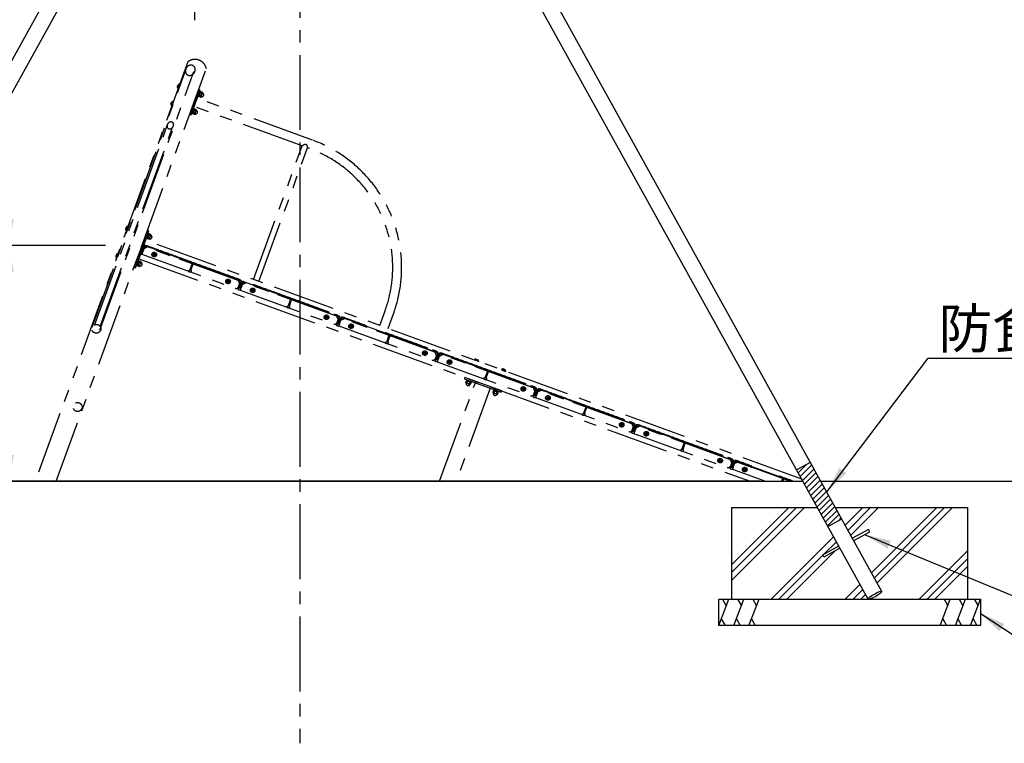
# Model space of a CAD drawing. Extents: x 0 to 42050, y 0 to 29700.
# Drawn here: x 11293 to 15053, y 14013 to 16775 of the extents above; entities that cross this region are included whole.
import ezdxf

# ---------------------------------------------------------------- set-up
doc = ezdxf.new("R2010")
doc.units = 0
doc.header["$LTSCALE"] = 15
for name, pattern in [('CENTER2', [28.575, 19.05, -3.175, 3.175, -3.175]), ('HIDDEN2', [4.7625, 3.175, -1.5875]), ('PHANTOM2', [31.75, 15.875, -3.175, 3.175, -3.175, 3.175, -3.175])]:
    doc.linetypes.add(name, pattern=pattern)
doc.layers.get('DEFPOINTS').update_dxf_attribs({"linetype": 'CONTINUOUS'})
for name, color, linetype in [('P001', 131, 'CONTINUOUS'), ('P008', 241, 'CONTINUOUS'), ('P903', 225, 'CONTINUOUS'), ('P908', 245, 'CONTINUOUS'), ('P919', 75, 'CONTINUOUS'), ('P920', 125, 'CONTINUOUS'), ('P_1CENTER', 2, 'CONTINUOUS'), ('P_2DIM', 6, 'CONTINUOUS'), ('P_3TEXT', 60, 'CONTINUOUS'), ('P_7THICK', 7, 'CONTINUOUS')]:
    doc.layers.add(name, color=color, linetype=linetype)
doc.styles.add('BIGFONT', font='simplex.shx', dxfattribs={"bigfont": 'bigfont.shx'})
doc.dimstyles.new('DIMBIGFONT$0', dxfattribs={"dimscale": 50, "dimtxt": 3, "dimasz": 2, "dimexe": 1.5, "dimexo": 3, "dimgap": 0.75, "dimtad": 1, "dimdec": 1, "dimdsep": 46, "dimtxsty": 'BIGFONT', "dimsah": 1, "dimcen": 0, "dimclrt": 230, "dimadec": 1, "dimazin": 2, "dimtfac": 0.6, "dimtdec": 1, "dimtofl": 0, "dimtmove": 2, "dimatfit": 3, "dimfxl": 1, "dimtvp": 1, "dimtolj": 1, "dimarcsym": 0})
doc.dimstyles.new('DIMBIGFONT$7', dxfattribs={"dimscale": 50, "dimtxt": 3, "dimasz": 2, "dimexe": 1.5, "dimexo": 3, "dimgap": 0.75, "dimtad": 1, "dimdec": 1, "dimdsep": 46, "dimtxsty": 'BIGFONT', "dimsah": 1, "dimcen": 0, "dimclrt": 230, "dimadec": 1, "dimazin": 2, "dimtfac": 0.6, "dimtdec": 1, "dimtofl": 0, "dimtmove": 0, "dimatfit": 3, "dimfxl": 1, "dimtvp": 1, "dimtolj": 1, "dimarcsym": 0})

# ---------------------------------------------------------------- blocks, each defined once
blk = doc.blocks.new('*D17')
at = {"layer": 'DEFPOINTS', "color": 0}
for p in [(11253.2, 18532.6), (12156.7, 18532.6), (11770.4, 15912.7)]:
    blk.add_point(p, dxfattribs=at)
at = {"layer": 'P_2DIM', "color": 0, "lineweight": -2}
for p, q in [((12006.7, 18532.6), (11178.2, 18532.6)), ((11253.2, 16012.7), (11253.2, 18432.6)), ((11620.4, 15912.7), (11178.2, 15912.7))]:
    blk.add_line(p, q, dxfattribs=at)
at = {"layer": 'P_2DIM', "color": 0}
for points in [[(11236.5, 18432.6), (11269.9, 18432.6), (11253.2, 18532.6)], [(11236.5, 16012.7), (11269.9, 16012.7), (11253.2, 15912.7)]]:
    blk.add_solid(points, dxfattribs=at)
at = {"layer": 'P_2DIM', "color": 230, "insert": (11101.4, 17222.7), "char_height": 150, "attachment_point": 5, "rotation": 90, "style": 'BIGFONT'}
blk.add_mtext('\\A1;(2620)', dxfattribs=at)
blk = doc.blocks.new('*D18')
at = {"layer": 'DEFPOINTS', "color": 0}
for p in [(11253.2, 15912.7), (11770.4, 15912.7), (11842.1, 15012.7)]:
    blk.add_point(p, dxfattribs=at)
at = {"layer": 'P_2DIM', "color": 0, "lineweight": -2}
for p, q in [((11620.4, 15912.7), (11178.2, 15912.7)), ((11253.2, 15112.7), (11253.2, 15812.7)), ((11692.1, 15012.7), (11178.2, 15012.7))]:
    blk.add_line(p, q, dxfattribs=at)
at = {"layer": 'P_2DIM', "color": 0}
for points in [[(11236.5, 15812.7), (11269.9, 15812.7), (11253.2, 15912.7)], [(11236.5, 15112.7), (11269.9, 15112.7), (11253.2, 15012.7)]]:
    blk.add_solid(points, dxfattribs=at)
at = {"layer": 'P_2DIM', "color": 230, "insert": (11140.7, 15462.7), "char_height": 150, "attachment_point": 5, "rotation": 90, "style": 'BIGFONT'}
blk.add_mtext('\\A1;900', dxfattribs=at)
blk = doc.blocks.new('*D19')
at = {"layer": 'DEFPOINTS', "color": 0}
for p in [(9126.6, 18532.6), (12306.7, 18532.6), (10239.8, 15012.7)]:
    blk.add_point(p, dxfattribs=at)
at = {"layer": 'P_2DIM', "color": 0, "lineweight": -2}
for p, q in [((12156.7, 18532.6), (9051.6, 18532.6)), ((9126.6, 15112.7), (9126.6, 18432.6)), ((10089.8, 15012.7), (9051.6, 15012.7))]:
    blk.add_line(p, q, dxfattribs=at)
at = {"layer": 'P_2DIM', "color": 0}
for points in [[(9109.9, 18432.6), (9143.2, 18432.6), (9126.6, 18532.6)], [(9109.9, 15112.7), (9143.2, 15112.7), (9126.6, 15012.7)]]:
    blk.add_solid(points, dxfattribs=at)
at = {"layer": 'P_2DIM', "color": 230, "insert": (8974.8, 16772.7), "char_height": 150, "attachment_point": 5, "rotation": 90, "style": 'BIGFONT'}
blk.add_mtext('\\A1;(3520)', dxfattribs=at)
blk = doc.blocks.new('*D54')
at = {"layer": 'DEFPOINTS', "color": 0}
for p in [(12362.7, 18782.7), (12362.7, 18782.7), (11962.2, 16623.5)]:
    blk.add_point(p, dxfattribs=at)
at = {"layer": 'P_2DIM', "color": 0, "lineweight": -2}
for p, q in [((12362.7, 18932.7), (12362.7, 18857.7)), ((11962.2, 16773.5), (11962.2, 18857.7)), ((12062.2, 18782.7), (12262.7, 18782.7))]:
    blk.add_line(p, q, dxfattribs=at)
at = {"layer": 'P_2DIM', "color": 0}
for points in [[(12062.2, 18799.4), (12062.2, 18766.1), (11962.2, 18782.7)], [(12262.7, 18799.4), (12262.7, 18766.1), (12362.7, 18782.7)]]:
    blk.add_solid(points, dxfattribs=at)
at = {"layer": 'P_2DIM', "color": 3, "insert": (11944, 18946.8), "char_height": 150, "attachment_point": 5, "style": 'BIGFONT'}
blk.add_mtext('\\A1;(400)', dxfattribs=at)

msp = doc.modelspace()

# ---------------------------------------------------------------- hatches: boundary and pattern name
at = {"layer": 'P908'}
h = msp.add_hatch(dxfattribs=at)
h.set_pattern_fill('ANSI31', color=256, scale=5, style=0)
h.set_pattern_definition([(45, (0, -298.418), (-11.22532, 11.22532), [])])
h.paths.add_polyline_path([(14259.86, 15056.48), (14312.77, 15085.81), (14432.94, 14869.01), (14380.03, 14839.68)])

# ---------------------------------------------------------------- linework, layer by layer
at = {"layer": 'P001', "linetype": 'Continuous'}
for p, q in [((10139.39, 14592.73), (12269.68, 18435.89)), ((14586.09, 14592.73), (12455.79, 18435.89)), ((10192.3, 14563.4), (12322.6, 18406.56)), ((14533.17, 14563.4), (12402.88, 18406.56)), ((14534.72, 14829.28), (14473.71, 14795.46)), ((14478.56, 14786.71), (14539.57, 14820.53)), ((14539.57, 14820.53), (14534.72, 14829.28)), ((14359.79, 14732.31), (14420.8, 14766.13)), ((14425.65, 14757.38), (14364.64, 14723.57)), ((14364.64, 14723.57), (14359.79, 14732.31))]:
    msp.add_line(p, q, dxfattribs=at)
msp.add_ellipse((14559.63, 14578.07), major_axis=(-26.46, -14.67), ratio=0.1692071, dxfattribs=at)
at = {"layer": 'P008'}
for p, q in [((14259.86, 15056.48), (14312.77, 15085.81)), ((14380.03, 14839.68), (14432.94, 14869.01))]:
    msp.add_line(p, q, dxfattribs=at)
at = {"layer": 'P903', "linetype": 'PHANTOM2'}
for p, q in [((11935.17, 16614.37), (11352.23, 15012.74)), ((11432.04, 15012.74), (12005.65, 16588.72)), ((11569.47, 15600.82), (11928.59, 16587.5)), ((11599.25, 15589.98), (11958.39, 16576.7)), ((11895.29, 16520.33), (11898.99, 16518.99)), ((11896.32, 16523.15), (11900.02, 16521.81)), ((11902.91, 16528.47), (11896.93, 16512.02)), ((11980.4, 16501.81), (11973.43, 16482.64)), ((11973.43, 16482.64), (11975.31, 16481.95)), ((11982.28, 16501.12), (11975.31, 16481.95)), ((11975.65, 16482.89), (11977.53, 16482.21)), ((11977.53, 16482.21), (11983.82, 16499.5)), ((11978.19, 16484.04), (11983.15, 16497.67)), ((11983.46, 16479.41), (11978.71, 16481.14)), ((11981.94, 16494.22), (11979.68, 16493.97)), ((11985, 16483.66), (11980.25, 16485.39)), ((11982.28, 16501.12), (11980.4, 16501.81)), ((11983.82, 16499.5), (11981.94, 16500.18)), ((11988.48, 16493.23), (11983.73, 16494.95)), ((11990.16, 16497.83), (11985.41, 16499.56)), ((11985.71, 16481.3), (11990.67, 16494.93)), ((11871.35, 16454.55), (11875.05, 16453.21)), ((11872.38, 16457.37), (11876.08, 16456.03)), ((11872.98, 16446.25), (11878.97, 16462.69)), ((11949.49, 16416.86), (11956.46, 16436.03)), ((11951.36, 16416.17), (11958.34, 16435.34)), ((11956.46, 16436.03), (11958.34, 16435.34)), ((11958, 16434.4), (11959.88, 16433.72)), ((11951.36, 16416.17), (11949.49, 16416.86)), ((11953.59, 16416.43), (11951.71, 16417.11)), ((11959.88, 16433.72), (11953.59, 16416.43)), ((11955.54, 16421.68), (11953.97, 16423.33)), ((11959.21, 16431.89), (11954.25, 16418.26)), ((11959.51, 16413.63), (11954.76, 16415.36)), ((11961.19, 16418.24), (11956.44, 16419.97)), ((11964.67, 16427.8), (11959.92, 16429.53)), ((11966.22, 16432.05), (11961.47, 16433.78)), ((11966.73, 16429.15), (11961.77, 16415.53)), ((11579.72, 15611.01), (11857.87, 16375.22)), ((11600.11, 15603.59), (11878.26, 16367.8)), ((12186.08, 15782.91), (12371.8, 16293.16)), ((12206.47, 15775.48), (12392.19, 16285.74)), ((11705.4, 15985.8), (11699.41, 15969.35)), ((11697.78, 15977.66), (11701.48, 15976.31)), ((11698.8, 15980.48), (11702.5, 15979.13)), ((11782.89, 15959.13), (11775.91, 15939.96)), ((11784.77, 15958.45), (11777.79, 15939.28)), ((11780.01, 15939.54), (11786.3, 15956.83)), ((11780.68, 15941.37), (11785.64, 15954.99)), ((11784.42, 15951.55), (11782.16, 15951.3)), ((11784.77, 15958.45), (11782.89, 15959.13)), ((11786.3, 15956.83), (11784.42, 15957.51)), ((11790.97, 15950.55), (11786.22, 15952.28)), ((11792.64, 15955.16), (11787.89, 15956.89)), ((11788.2, 15938.63), (11793.15, 15952.26)), ((11773.41, 15933.1), (11747.76, 15862.63)), ((14279.55, 15020.94), (11773.41, 15933.1)), ((11775.91, 15939.96), (11777.79, 15939.28)), ((11778.13, 15940.22), (11780.01, 15939.54)), ((11785.94, 15936.74), (11781.19, 15938.47)), ((11787.49, 15940.99), (11782.73, 15942.72)), ((11660.16, 15874.29), (11663.85, 15872.95)), ((11661.18, 15877.11), (11664.88, 15875.77)), ((11667.77, 15882.43), (11661.79, 15865.99)), ((11804.51, 15881.11), (11803.29, 15877.77)), ((11805.52, 15875.12), (11803.29, 15877.77)), ((11804.51, 15881.11), (11807.92, 15881.71)), ((11805.52, 15875.12), (11808.93, 15875.72)), ((11810.14, 15879.06), (11807.92, 15881.71)), ((11810.14, 15879.06), (11808.93, 15875.72)), ((11745.26, 15855.77), (11738.29, 15836.6)), ((11738.29, 15836.6), (11740.17, 15835.91)), ((11747.14, 15855.08), (11740.17, 15835.91)), ((11740.51, 15836.85), (11742.39, 15836.17)), ((11742.39, 15836.17), (11748.68, 15853.46)), ((11743.06, 15838), (11748.01, 15851.63)), ((11748.32, 15833.37), (11743.57, 15835.1)), ((11746.8, 15848.18), (11744.54, 15847.93)), ((11749.86, 15837.62), (11745.11, 15839.35)), ((11747.14, 15855.08), (11745.26, 15855.77)), ((11748.68, 15853.46), (11746.8, 15854.14)), ((11747.76, 15862.63), (14082.8, 15012.74)), ((11753.35, 15847.19), (11748.59, 15848.92)), ((11755.02, 15851.79), (11750.27, 15853.52)), ((11750.57, 15835.27), (11755.53, 15848.89)), ((12086.41, 15778.51), (12085.2, 15775.17)), ((12087.42, 15772.51), (12085.2, 15775.17)), ((12086.41, 15778.51), (12089.83, 15779.11)), ((12087.42, 15772.51), (12090.84, 15773.11)), ((12092.05, 15776.45), (12089.83, 15779.11)), ((12092.05, 15776.45), (12090.84, 15773.11)), ((12139.48, 15775.18), (12131.95, 15754.51)), ((12180.38, 15744.3), (12179.17, 15740.96)), ((12181.39, 15738.31), (12179.17, 15740.96)), ((12180.38, 15744.3), (12183.79, 15744.91)), ((12181.39, 15738.31), (12184.8, 15738.91)), ((12186.02, 15742.25), (12183.79, 15744.91)), ((12186.02, 15742.25), (12184.8, 15738.91)), ((12668, 15607.5), (12688.52, 15663.88)), ((12699.95, 15595.87), (12720.47, 15652.25)), ((12462.29, 15641.7), (12461.07, 15638.36)), ((12462.29, 15641.7), (12461.07, 15638.36)), ((12463.3, 15635.7), (12461.07, 15638.36)), ((12463.3, 15635.7), (12461.07, 15638.36)), ((12462.29, 15641.7), (12465.7, 15642.3)), ((12462.29, 15641.7), (12465.7, 15642.3)), ((12463.3, 15635.7), (12466.71, 15636.31)), ((12463.3, 15635.7), (12466.71, 15636.31)), ((12467.93, 15639.65), (12465.7, 15642.3)), ((12467.93, 15639.65), (12465.7, 15642.3)), ((12467.93, 15639.65), (12466.71, 15636.31)), ((12467.93, 15639.65), (12466.71, 15636.31)), ((12515.35, 15638.37), (12507.83, 15617.7)), ((12556.26, 15607.5), (12555.04, 15604.16)), ((12556.26, 15607.5), (12559.67, 15608.1)), ((12561.9, 15605.44), (12559.67, 15608.1)), ((12557.27, 15601.5), (12555.04, 15604.16)), ((12557.27, 15601.5), (12560.68, 15602.1)), ((12561.9, 15605.44), (12560.68, 15602.1)), ((12838.17, 15504.89), (12836.95, 15501.55)), ((12839.18, 15498.9), (12836.95, 15501.55)), ((12838.17, 15504.89), (12841.58, 15505.49)), ((12839.18, 15498.9), (12842.59, 15499.5)), ((12843.81, 15502.84), (12841.58, 15505.49)), ((12843.81, 15502.84), (12842.59, 15499.5)), ((12891.23, 15501.56), (12883.71, 15480.89)), ((12932.14, 15470.69), (12930.92, 15467.35)), ((12933.15, 15464.69), (12930.92, 15467.35)), ((12932.14, 15470.69), (12935.55, 15471.29)), ((12933.15, 15464.69), (12936.56, 15465.3)), ((12937.78, 15468.64), (12935.55, 15471.29)), ((12937.78, 15468.64), (12936.56, 15465.3)), ((13029.4, 15476.96), (13045.84, 15470.98)), ((13037.71, 15478.59), (13036.36, 15474.89)), ((13040.53, 15477.57), (13039.18, 15473.87)), ((13149.21, 15433.35), (13132.76, 15439.34)), ((13141.07, 15440.97), (13139.73, 15437.27)), ((13143.89, 15439.94), (13142.55, 15436.25)), ((12996.79, 15390.43), (12998.52, 15395.18)), ((13012.3, 15383.22), (12998.68, 15388.18)), ((12999.33, 15398.58), (13000.01, 15400.46)), ((12999.33, 15398.58), (13018.5, 15391.6)), ((12999.58, 15396.36), (13000.27, 15398.24)), ((13016.87, 15390.07), (12999.58, 15396.36)), ((13000.01, 15400.46), (13019.18, 15393.48)), ((13001.39, 15388.76), (13003.12, 15393.51)), ((13015.04, 15390.73), (13001.42, 15395.69)), ((13004.84, 15394.41), (13006.48, 15395.98)), ((13010.96, 15385.27), (13012.69, 15390.02)), ((13015.2, 15383.73), (13016.93, 15388.48)), ((13017.56, 15391.95), (13016.87, 15390.07)), ((13019.18, 15393.48), (13018.5, 15391.6)), ((13100.15, 15352.81), (13101.88, 15357.56)), ((13102.05, 15350.55), (13115.67, 15345.59)), ((13103.38, 15362.84), (13102.69, 15360.96)), ((13121.86, 15353.98), (13102.69, 15360.96)), ((13103.63, 15360.62), (13102.95, 15358.74)), ((13102.95, 15358.74), (13120.24, 15352.45)), ((13122.55, 15355.86), (13103.38, 15362.84)), ((13104.4, 15351.26), (13106.13, 15356.01)), ((13104.78, 15358.07), (13118.41, 15353.11)), ((13113.97, 15347.78), (13115.7, 15352.53)), ((13114.96, 15354.33), (13114.71, 15356.59)), ((13118.57, 15346.11), (13120.3, 15350.86)), ((13120.24, 15352.45), (13120.92, 15354.32)), ((13121.86, 15353.98), (13122.55, 15355.86)), ((13214.04, 15368.08), (13212.83, 15364.74)), ((13215.06, 15362.09), (13212.83, 15364.74)), ((13214.04, 15368.08), (13217.46, 15368.68)), ((13215.06, 15362.09), (13218.47, 15362.69)), ((13219.68, 15366.03), (13217.46, 15368.68)), ((13219.68, 15366.03), (13218.47, 15362.69)), ((13267.11, 15364.76), (13259.58, 15344.08)), ((13308.01, 15333.88), (13306.8, 15330.54)), ((13309.02, 15327.89), (13306.8, 15330.54)), ((13308.01, 15333.88), (13311.43, 15334.48)), ((13309.02, 15327.89), (13312.44, 15328.49)), ((13313.65, 15331.83), (13311.43, 15334.48)), ((13313.65, 15331.83), (13312.44, 15328.49)), ((13589.92, 15231.27), (13588.71, 15227.93)), ((13589.92, 15231.27), (13593.33, 15231.88)), ((13595.56, 15229.22), (13593.33, 15231.88)), ((13590.93, 15225.28), (13588.71, 15227.93)), ((13590.93, 15225.28), (13594.34, 15225.88)), ((13595.56, 15229.22), (13594.34, 15225.88)), ((13642.98, 15227.95), (13635.46, 15207.27)), ((13683.89, 15197.07), (13682.68, 15193.73)), ((13684.9, 15191.08), (13682.68, 15193.73)), ((13683.89, 15197.07), (13687.3, 15197.67)), ((13689.53, 15195.02), (13687.3, 15197.67)), ((13689.53, 15195.02), (13688.31, 15191.68)), ((13684.9, 15191.08), (13688.31, 15191.68)), ((13965.8, 15094.47), (13964.58, 15091.13)), ((13965.8, 15094.47), (13964.58, 15091.13)), ((13966.81, 15088.47), (13964.58, 15091.13)), ((13966.81, 15088.47), (13964.58, 15091.13)), ((13965.8, 15094.47), (13969.21, 15095.07)), ((13965.8, 15094.47), (13969.21, 15095.07)), ((13966.81, 15088.47), (13970.22, 15089.07)), ((13966.81, 15088.47), (13970.22, 15089.07)), ((13971.44, 15092.41), (13969.21, 15095.07)), ((13971.44, 15092.41), (13969.21, 15095.07)), ((13971.44, 15092.41), (13970.22, 15089.07)), ((13971.44, 15092.41), (13970.22, 15089.07)), ((14018.86, 15091.14), (14011.34, 15070.47)), ((14059.77, 15060.26), (14058.55, 15056.92)), ((14060.78, 15054.27), (14058.55, 15056.92)), ((14059.77, 15060.26), (14063.18, 15060.87)), ((14060.78, 15054.27), (14064.19, 15054.87)), ((14065.41, 15058.21), (14063.18, 15060.87)), ((14065.41, 15058.21), (14064.19, 15054.87))]:
    msp.add_line(p, q, dxfattribs=at)
for points in [[(11902.91, 16528.47, 0.1706214), (11897.07, 16525.22), (11894.54, 16518.27, 0.1706214), (11896.93, 16512.02), (11897.81, 16511.7), (11903.79, 16528.15)], [(11872.98, 16446.25, -0.1706214), (11870.6, 16452.49), (11873.13, 16459.44, -0.1706214), (11878.97, 16462.69), (11879.85, 16462.37), (11873.87, 16445.92)], [(11705.4, 15985.8, 0.1706214), (11699.56, 15982.54), (11697.03, 15975.6, 0.1706214), (11699.41, 15969.35), (11700.29, 15969.03), (11706.28, 15985.48)], [(11758.98, 15887.6), (11767.36, 15910.62, 0.1418245)], [(11770.71, 15912.81), (11793.73, 15904.43, 0.1418245)], [(11667.77, 15882.43, 0.1706214), (11661.93, 15879.18), (11659.4, 15872.23, 0.1706214), (11661.79, 15865.99), (11662.67, 15865.66), (11668.65, 15882.11)], [(11759.42, 15879.46), (12116.13, 15749.62, 0.4142136), (12128.94, 15755.6), (12133.05, 15766.88), (12127.07, 15779.69), (11779.76, 15906.11), (11766.94, 15900.13)], [(11806.98, 15899.6), (11830, 15891.23, 0.1418245)], [(11843.25, 15886.4), (11866.27, 15878.02, 0.1418245)], [(11879.53, 15873.2), (11902.54, 15864.82, 0.1418245)], [(11915.8, 15860), (11938.82, 15851.62, 0.1418245)], [(11952.07, 15846.8), (11975.09, 15838.42, 0.1418245)], [(11988.34, 15833.59), (12011.36, 15825.22, 0.1418245)], [(12024.61, 15820.39), (12047.63, 15812.01, 0.1418245)], [(12060.89, 15807.19), (12083.91, 15798.81, 0.1418245)], [(12097.16, 15793.99), (12120.18, 15785.61, 0.1418245)], [(12131.95, 15754.51), (12139.48, 15775.18, -0.1269239), (12132.56, 15754.29)], [(12134.86, 15750.79), (12143.23, 15773.81, 0.1418245)], [(12135.3, 15742.65), (12492, 15612.82, 0.4142136), (12504.82, 15618.79), (12508.93, 15630.07), (12502.95, 15642.89), (12155.64, 15769.3), (12142.82, 15763.32)], [(12182.86, 15762.8), (12205.88, 15754.42, 0.1418245)], [(12219.13, 15749.59), (12242.15, 15741.22, 0.1418245)], [(12255.4, 15736.39), (12278.42, 15728.01, 0.1418245)], [(12291.67, 15723.19), (12314.69, 15714.81, 0.1418245)], [(12327.95, 15709.99), (12350.97, 15701.61, 0.1418245)], [(12364.22, 15696.79), (12387.24, 15688.41, 0.1418245)], [(12400.49, 15683.58), (12423.51, 15675.21, 0.1418245)], [(12436.76, 15670.38), (12459.78, 15662, 0.1418245)], [(12507.83, 15617.7), (12515.35, 15638.37, -0.1269239), (12508.43, 15617.48)], [(12510.73, 15613.98), (12519.11, 15637, 0.1418245)], [(12511.17, 15605.84), (12867.88, 15476.01, 0.4142136), (12880.7, 15481.99), (12884.8, 15493.26), (12878.83, 15506.08), (12531.52, 15632.49), (12518.7, 15626.51)], [(12522.46, 15639.19), (12545.48, 15630.81, 0.1418245)], [(12558.74, 15625.99), (12581.75, 15617.61, 0.1418245)], [(12595.01, 15612.79), (12618.03, 15604.41, 0.1418245)], [(12703.82, 15573.18), (12726.84, 15564.8, 0.1418245)], [(12740.1, 15559.98), (12763.12, 15551.6, 0.1418245)], [(12776.37, 15546.78), (12799.39, 15538.4, 0.1418245)], [(12812.64, 15533.57), (12835.66, 15525.2, 0.1418245)], [(12883.71, 15480.89), (12891.23, 15501.56, -0.1269239), (12884.31, 15480.67)], [(12886.61, 15477.18), (12894.99, 15500.2, 0.1418245)], [(12887.05, 15469.03), (13243.76, 15339.2, 0.4142136), (13256.58, 15345.18), (13260.68, 15356.45), (13254.7, 15369.27), (12907.39, 15495.68), (12894.58, 15489.7)], [(12898.34, 15502.38), (12921.36, 15494, 0.1418245)], [(12934.61, 15489.18), (12957.63, 15480.8, 0.1418245)], [(12970.88, 15475.98), (12993.9, 15467.6, 0.1418245)], [(13007.16, 15462.78), (13030.18, 15454.4, 0.1418245)], [(13029.4, 15476.96, -0.1706214), (13035.64, 15479.34), (13042.59, 15476.82, -0.1706214), (13045.84, 15470.98), (13045.52, 15470.1), (13029.08, 15476.08)], [(13043.43, 15449.57), (13066.45, 15441.2, 0.1418245)], [(13079.7, 15436.37), (13102.72, 15427.99, 0.1418245)], [(13115.97, 15423.17), (13138.99, 15414.79, 0.1418245)], [(13149.21, 15433.35, 0.1706214), (13145.96, 15439.19), (13139.01, 15441.72, 0.1706214), (13132.76, 15439.34), (13132.44, 15438.46), (13148.89, 15432.47)], [(13152.24, 15409.97), (13175.26, 15401.59, 0.1418245)], [(13188.52, 15396.77), (13211.54, 15388.39, 0.1418245)], [(13259.58, 15344.08), (13267.11, 15364.76, -0.1269239), (13260.19, 15343.86)], [(13262.49, 15340.37), (13270.87, 15363.39, 0.1418245)], [(13262.93, 15332.22), (13619.64, 15202.39, 0.4142136), (13632.45, 15208.37), (13636.56, 15219.65), (13630.58, 15232.46), (13283.27, 15358.87), (13270.45, 15352.9)], [(13274.22, 15365.57), (13297.24, 15357.19, 0.1418245)], [(13310.49, 15352.37), (13333.51, 15343.99, 0.1418245)], [(13346.76, 15339.17), (13369.78, 15330.79, 0.1418245)], [(13383.03, 15325.97), (13406.05, 15317.59, 0.1418245)], [(13419.31, 15312.77), (13442.33, 15304.39, 0.1418245)], [(13455.58, 15299.56), (13478.6, 15291.19, 0.1418245)], [(13491.85, 15286.36), (13514.87, 15277.98, 0.1418245)], [(13528.12, 15273.16), (13551.14, 15264.78, 0.1418245)], [(13564.39, 15259.96), (13587.41, 15251.58, 0.1418245)], [(13635.46, 15207.27), (13642.98, 15227.95, -0.1269239), (13636.06, 15207.05)], [(13638.36, 15203.56), (13646.74, 15226.58, 0.1418245)], [(13638.81, 15195.41), (13995.51, 15065.58, 0.4142136), (14008.33, 15071.56), (14012.43, 15082.84), (14006.46, 15095.65), (13659.15, 15222.06), (13646.33, 15216.09)], [(13650.09, 15228.77), (13673.11, 15220.39, 0.1418245)], [(13686.37, 15215.56), (13709.39, 15207.18, 0.1418245)], [(13722.64, 15202.36), (13745.66, 15193.98, 0.1418245)], [(13758.91, 15189.16), (13781.93, 15180.78, 0.1418245)], [(13795.18, 15175.96), (13818.2, 15167.58, 0.1418245)], [(13831.45, 15162.76), (13854.47, 15154.38, 0.1418245)], [(13867.73, 15149.55), (13890.75, 15141.17, 0.1418245)], [(13904, 15136.35), (13927.02, 15127.97, 0.1418245)], [(13940.27, 15123.15), (13963.29, 15114.77, 0.1418245)], [(14011.34, 15070.47), (14018.86, 15091.14, -0.1269239), (14011.94, 15070.25)], [(14014.24, 15066.75), (14022.62, 15089.77, 0.1418245)], [(14025.97, 15091.96), (14048.99, 15083.58, 0.1418245)], [(14062.24, 15078.76), (14085.26, 15070.38, 0.1418245)], [(14207.33, 15025.95), (14230.35, 15017.57, 0.1418245)]]:
    msp.add_lwpolyline(points, format="xyb", close=True, dxfattribs=at)
for points in [[(11897.01, 16525.04), (11900.39, 16523.81), (11899.74, 16520.31), (11897.99, 16517.21), (11894.61, 16518.44)], [(11870.67, 16452.67), (11874.05, 16451.43), (11875.8, 16454.53), (11876.45, 16458.03), (11873.07, 16459.26)], [(12371.8, 16293.16), (11959.13, 16443.36)], [(12399.85, 16282.95), (12392.19, 16285.74)], [(11699.49, 15982.37), (11702.87, 15981.14), (11702.22, 15977.64), (11700.47, 15974.54), (11697.09, 15975.77)], [(11661.87, 15879), (11665.25, 15877.77), (11664.6, 15874.27), (11662.85, 15871.17), (11659.47, 15872.41)], [(13035.82, 15479.28), (13034.59, 15475.9), (13037.69, 15474.15), (13041.18, 15473.5), (13042.41, 15476.88)], [(13145.78, 15439.26), (13144.55, 15435.87), (13141.05, 15436.52), (13137.95, 15438.28), (13139.18, 15441.66)], [(12896.35, 15012.74), (13033.09, 15388.42), (13089.47, 15367.9), (12960.2, 15012.74)], [(14234.25, 15012.74), (14035.02, 15085.26), (14022.21, 15079.28), (14014.68, 15058.61), (14140.69, 15012.74)], [(14207.69, 15012.74), (14210.79, 15021.28), (14206.56, 15022.82), (14202.9, 15012.74)]]:
    msp.add_lwpolyline(points, dxfattribs=at)
for points in [[(11982.05, 16506.32), (11976.41, 16508.37), (11942.21, 16414.4), (11947.84, 16412.35)], [(11734.94, 15827.39), (11786.24, 15968.34), (11780.6, 15970.4), (11729.3, 15829.44)], [(11946.98, 15818.64), (11955.53, 15842.13), (11951.3, 15843.67), (11942.75, 15820.18)], [(12322.86, 15681.83), (12331.41, 15705.32), (12327.18, 15706.86), (12318.63, 15683.37)], [(12698.73, 15545.02), (12707.29, 15568.51), (12703.06, 15570.05), (12694.51, 15546.56)], [(13074.61, 15408.21), (13083.16, 15431.71), (13078.93, 15433.25), (13070.38, 15409.75)], [(12990.8, 15403.81), (13131.76, 15352.51), (13133.81, 15358.15), (12992.85, 15409.45)], [(13450.49, 15271.41), (13459.04, 15294.9), (13454.81, 15296.44), (13446.26, 15272.94)], [(13826.37, 15134.6), (13834.92, 15158.09), (13830.69, 15159.63), (13822.14, 15136.14)]]:
    msp.add_lwpolyline(points, close=True, dxfattribs=at)
for points in [[(12720.47, 15652.25, 0.4142136), (12411.47, 16314.9), (11970.76, 16475.31)], [(12688.52, 15663.88, 0.4142136), (12399.85, 16282.95), (12397.97, 16283.63)], [(12131.95, 15754.51), (12128.94, 15755.6), (12136.47, 15776.27), (11770.36, 15909.53), (11761.81, 15886.03), (11758.81, 15887.13), (11767.36, 15910.62, -0.4142136), (11771.46, 15912.53), (12137.56, 15779.28, -0.4142136), (12139.48, 15775.18)], [(11809.65, 15899.34, 0.1108813), (11791.51, 15905.94, 0.1108813)], [(11845.92, 15886.14, 0.1108813), (11827.79, 15892.74, 0.1108813)], [(11882.2, 15872.94, 0.1108813), (11864.06, 15879.54, 0.1108813)], [(11918.47, 15859.74, 0.1108813), (11900.33, 15866.34, 0.1108813)], [(11954.74, 15846.53, 0.1108813), (11936.6, 15853.13, 0.1108813)], [(11991.01, 15833.33, 0.1108813), (11972.88, 15839.93, 0.1108813)], [(12027.28, 15820.13, 0.1108813), (12009.15, 15826.73, 0.1108813)], [(12063.56, 15806.93, 0.1108813), (12045.42, 15813.53, 0.1108813)], [(12099.83, 15793.73, 0.1108813), (12081.69, 15800.33, 0.1108813)], [(12115.29, 15787.39), (12138.31, 15779.01, 0.1263231), (12117.96, 15787.12, 0.1263231)], [(12507.83, 15617.7), (12504.82, 15618.79), (12512.35, 15639.47), (12146.24, 15772.72), (12137.69, 15749.23), (12134.68, 15750.32), (12143.23, 15773.81, -0.4142136), (12147.34, 15775.72), (12513.44, 15642.47, -0.4142136), (12515.35, 15638.37)], [(12221.8, 15749.33, 0.1108813), (12203.66, 15755.93, 0.1108813)], [(12258.07, 15736.13, 0.1108813), (12239.94, 15742.73, 0.1108813)], [(12294.34, 15722.93, 0.1108813), (12276.21, 15729.53, 0.1108813)], [(12330.62, 15709.73, 0.1108813), (12312.48, 15716.33, 0.1108813)], [(12366.89, 15696.52, 0.1108813), (12348.75, 15703.12, 0.1108813)], [(12403.16, 15683.32, 0.1108813), (12385.02, 15689.92, 0.1108813)], [(12439.43, 15670.12, 0.1108813), (12421.3, 15676.72, 0.1108813)], [(12475.7, 15656.92, 0.1108813), (12457.57, 15663.52, 0.1108813)], [(12491.17, 15650.58), (12514.19, 15642.2, 0.1263231), (12493.84, 15650.32, 0.1263231)], [(12883.71, 15480.89), (12880.7, 15481.99), (12888.22, 15502.66), (12522.12, 15635.91), (12513.57, 15612.42), (12510.56, 15613.51), (12519.11, 15637, -0.4142136), (12523.21, 15638.92), (12889.32, 15505.67, -0.4142136), (12891.23, 15501.56)], [(12561.4, 15625.73, 0.1108813), (12543.27, 15632.33, 0.1108813)], [(12597.68, 15612.52, 0.1108813), (12579.54, 15619.12, 0.1108813)], [(12706.49, 15572.92, 0.1108813), (12688.36, 15579.52, 0.1108813)], [(12742.77, 15559.72, 0.1108813), (12724.63, 15566.32, 0.1108813)], [(12779.04, 15546.51, 0.1108813), (12760.9, 15553.11, 0.1108813)], [(12815.31, 15533.31, 0.1108813), (12797.17, 15539.91, 0.1108813)], [(12851.58, 15520.11, 0.1108813), (12833.45, 15526.71, 0.1108813)], [(12867.05, 15513.77), (12890.07, 15505.39, 0.1263231), (12869.72, 15513.51, 0.1263231)], [(13259.58, 15344.08), (13256.58, 15345.18), (13264.1, 15365.85), (12898, 15499.1), (12889.45, 15475.61), (12886.44, 15476.7), (12894.99, 15500.2, -0.4142136), (12899.09, 15502.11), (13265.19, 15368.86, -0.4142136), (13267.11, 15364.76)], [(12937.28, 15488.92, 0.1108813), (12919.15, 15495.52, 0.1108813)], [(12973.55, 15475.72, 0.1108813), (12955.42, 15482.32, 0.1108813)], [(13009.83, 15462.51, 0.1108813), (12991.69, 15469.11, 0.1108813)], [(13046.1, 15449.31, 0.1108813), (13027.96, 15455.91, 0.1108813)], [(13082.37, 15436.11, 0.1108813), (13064.23, 15442.71, 0.1108813)], [(13118.64, 15422.91, 0.1108813), (13100.51, 15429.51, 0.1108813)], [(13154.91, 15409.71, 0.1108813), (13136.78, 15416.31, 0.1108813)], [(13191.19, 15396.5, 0.1108813), (13173.05, 15403.1, 0.1108813)], [(13227.46, 15383.3, 0.1108813), (13209.32, 15389.9, 0.1108813)], [(13242.93, 15376.96), (13265.94, 15368.58, 0.1263231), (13245.6, 15376.7, 0.1263231)], [(13635.46, 15207.27), (13632.45, 15208.37), (13639.98, 15229.04), (13273.87, 15362.29), (13265.32, 15338.8), (13262.32, 15339.9), (13270.87, 15363.39, -0.4142136), (13274.97, 15365.3), (13641.07, 15232.05, -0.4142136), (13642.98, 15227.95)], [(13313.16, 15352.11, 0.1108813), (13295.02, 15358.71, 0.1108813)], [(13349.43, 15338.91, 0.1108813), (13331.3, 15345.51, 0.1108813)], [(13385.7, 15325.71, 0.1108813), (13367.57, 15332.31, 0.1108813)], [(13421.98, 15312.5, 0.1108813), (13403.84, 15319.1, 0.1108813)], [(13458.25, 15299.3, 0.1108813), (13440.11, 15305.9, 0.1108813)], [(13494.52, 15286.1, 0.1108813), (13476.38, 15292.7, 0.1108813)], [(13530.79, 15272.9, 0.1108813), (13512.66, 15279.5, 0.1108813)], [(13567.06, 15259.7, 0.1108813), (13548.93, 15266.3, 0.1108813)], [(13603.34, 15246.49, 0.1108813), (13585.2, 15253.09, 0.1108813)], [(13618.8, 15240.15), (13641.82, 15231.78, 0.1263231), (13621.47, 15239.89, 0.1263231)], [(14011.34, 15070.47), (14008.33, 15071.56), (14015.85, 15092.23), (13649.75, 15225.49), (13641.2, 15201.99), (13638.19, 15203.09), (13646.74, 15226.58, -0.4142136), (13650.84, 15228.49), (14016.95, 15095.24, -0.4142136), (14018.86, 15091.14)], [(13689.04, 15215.3, 0.1108813), (13670.9, 15221.9, 0.1108813)], [(13725.31, 15202.1, 0.1108813), (13707.17, 15208.7, 0.1108813)], [(13761.58, 15188.9, 0.1108813), (13743.44, 15195.5, 0.1108813)], [(13797.85, 15175.7, 0.1108813), (13779.72, 15182.3, 0.1108813)], [(13834.12, 15162.49, 0.1108813), (13815.99, 15169.09, 0.1108813)], [(13870.4, 15149.29, 0.1108813), (13852.26, 15155.89, 0.1108813)], [(13906.67, 15136.09, 0.1108813), (13888.53, 15142.69, 0.1108813)], [(13942.94, 15122.89, 0.1108813), (13924.8, 15129.49, 0.1108813)], [(13979.21, 15109.69, 0.1108813), (13961.08, 15116.29, 0.1108813)], [(13994.68, 15103.35), (14017.7, 15094.97, 0.1263231), (13997.35, 15103.08, 0.1263231)], [(14093, 15064.15), (14025.63, 15088.68), (14017.08, 15065.18), (14014.07, 15066.28), (14022.62, 15089.77, -0.4142136), (14026.72, 15091.68), (14243.61, 15012.74)], [(14064.91, 15078.49, 0.1108813), (14046.78, 15085.09, 0.1108813)], [(14089.61, 15070.53, 0.0380796), (14083.05, 15071.89)], [(14210, 15025.69, 0.1108813), (14191.87, 15032.29, 0.1108813)], [(14246.27, 15012.48, 0.1108813), (14228.14, 15019.08, 0.1108813)], [(14243.62, 15012.74, 0.0000919), (14243.6, 15012.75), (14243.61, 15012.74)]]:
    msp.add_lwpolyline(points, format="xyb", dxfattribs=at)
for centre, radius in [((11756.05, 15883.34), 4.5), ((11806.72, 15878.42), 8.75), ((11806.72, 15878.42), 3.51), ((11806.72, 15878.42), 1.5), ((11943.33, 15815.18), 4.5), ((12088.62, 15775.81), 8.75), ((12088.62, 15775.81), 5.5), ((12088.62, 15775.81), 3.51), ((12088.62, 15775.81), 1.5), ((12131.92, 15746.54), 4.5), ((12182.59, 15741.61), 8.75), ((12182.59, 15741.61), 3.51), ((12182.59, 15741.61), 1.5), ((12319.2, 15678.37), 4.5), ((12464.5, 15639), 8.75), ((12464.5, 15639), 8.75), ((12464.5, 15639), 3.51), ((12464.5, 15639), 3.51), ((12464.5, 15639), 1.5), ((12464.5, 15639), 1.5), ((12507.8, 15609.73), 4.5), ((12558.47, 15604.8), 8.75), ((12558.47, 15604.8), 5.5), ((12558.47, 15604.8), 3.51), ((12558.47, 15604.8), 1.5), ((12695.08, 15541.56), 4.5), ((12840.38, 15502.19), 8.75), ((12840.38, 15502.19), 3.51), ((12840.38, 15502.19), 1.5), ((12883.68, 15472.92), 4.5), ((12934.35, 15467.99), 8.75), ((12934.35, 15467.99), 3.51), ((12934.35, 15467.99), 1.5), ((13070.96, 15404.75), 4.5), ((13216.26, 15365.39), 8.75), ((13216.26, 15365.39), 3.51), ((13216.26, 15365.39), 1.5), ((13259.55, 15336.11), 4.5), ((13310.23, 15331.18), 8.75), ((13310.23, 15331.18), 3.51), ((13310.23, 15331.18), 1.5), ((13446.84, 15267.95), 4.5), ((13592.13, 15228.58), 8.75), ((13592.13, 15228.58), 3.51), ((13592.13, 15228.58), 1.5), ((13635.43, 15199.3), 4.5), ((13686.1, 15194.38), 8.75), ((13686.1, 15194.38), 3.51), ((13686.1, 15194.38), 1.5), ((13822.71, 15131.14), 4.5), ((13968.01, 15091.77), 8.75), ((13968.01, 15091.77), 3.51), ((13968.01, 15091.77), 1.5), ((14011.31, 15062.5), 4.5), ((14061.98, 15057.57), 8.75), ((14061.98, 15057.57), 3.51), ((14061.98, 15057.57), 1.5)]:
    msp.add_circle(centre, radius, dxfattribs=at)
at = {"layer": 'P903', "linetype": 'HIDDEN2'}
for centre in [(11585.44, 15595.01), (11514.01, 15296.43)]:
    msp.add_circle(centre, 17, dxfattribs=at)
at = {"layer": 'P903', "linetype": 'PHANTOM2'}
for centre, radius, start, end in [((11962.18, 16578.93), 44.55, 12.68456, 127.31544), ((11980.39, 16482.93), 2.46, 93.22061, 226.77953), ((11989.56, 16487.42), 9.53, 127.698, 192.30213), ((11985.79, 16496.81), 2.77, 97.93348, 222.06666), ((11983.32, 16481.87), 2.46, 273.22061, 46.77953), ((11979.18, 16491.2), 9.53, 307.698, 12.30213), ((11985.91, 16480.45), 0.5, 73.46516, 151.34833), ((11988.19, 16488.12), 7.5, 253.46516, 66.85415), ((11988.1, 16495.97), 2.77, 277.93348, 42.06666), ((11991.34, 16495.47), 0.5, 171.2393, 246.85415), ((11956.82, 16417.22), 2.77, 97.93334, 222.06652), ((11965.75, 16422), 9.53, 127.69787, 192.302), ((11961.61, 16431.33), 2.46, 93.22047, 226.77939), ((11959.13, 16416.38), 2.77, 277.93334, 42.06652), ((11955.37, 16425.78), 9.53, 307.69787, 12.302), ((11961.93, 16414.68), 0.5, 73.14585, 148.7607), ((11964.25, 16422.34), 7.5, 253.14585, 66.53484), ((11964.53, 16430.26), 2.46, 273.22047, 46.77939), ((11967.44, 16429.68), 0.5, 168.65167, 246.53484), ((11792.04, 15944.75), 9.53, 127.698, 192.30213), ((11788.28, 15954.14), 2.77, 97.93348, 222.06666), ((11781.66, 15948.52), 9.53, 307.698, 12.30213), ((11790.67, 15945.45), 7.5, 253.46516, 66.85415), ((11790.58, 15953.3), 2.77, 277.93348, 42.06666), ((11793.82, 15952.8), 0.5, 171.2393, 246.85415), ((11782.87, 15940.26), 2.46, 93.22061, 226.77953), ((11785.8, 15939.19), 2.46, 273.22061, 46.77953), ((11788.4, 15937.78), 0.5, 73.46516, 151.34833), ((11745.25, 15836.89), 2.46, 93.22061, 226.77953), ((11754.42, 15841.38), 9.53, 127.698, 192.30213), ((11750.65, 15850.77), 2.77, 97.93348, 222.06666), ((11748.18, 15835.83), 2.46, 273.22061, 46.77953), ((11744.04, 15845.16), 9.53, 307.698, 12.30213), ((11750.78, 15834.41), 0.5, 73.46516, 151.34833), ((11753.05, 15842.08), 7.5, 253.46516, 66.85415), ((11752.96, 15849.93), 2.77, 277.93348, 42.06666), ((11756.2, 15849.44), 0.5, 171.2393, 246.85415), ((12999.53, 15390.81), 2.77, 187.93334, 312.06652), ((13005.49, 15385.7), 7.5, 163.14585, 336.53484), ((12997.84, 15388.02), 0.5, 343.14585, 58.7607), ((13000.37, 15393.12), 2.77, 7.93334, 132.06652), ((13008.93, 15394.58), 9.53, 217.69787, 282.302), ((13005.15, 15384.2), 9.53, 37.69787, 102.302), ((13013.41, 15385.41), 2.46, 183.22047, 316.77939), ((13012.83, 15382.51), 0.5, 78.65167, 156.53484), ((13014.48, 15388.34), 2.46, 3.22047, 136.77939), ((13102.61, 15352.95), 2.46, 183.22061, 316.77953), ((13108.86, 15348.07), 7.5, 163.46516, 336.85415), ((13101.19, 15350.35), 0.5, 343.46516, 61.34833), ((13103.67, 15355.88), 2.46, 3.22061, 136.77953), ((13111.94, 15357.09), 9.53, 217.698, 282.30213), ((13108.16, 15346.71), 9.53, 37.698, 102.30213), ((13116.71, 15348.16), 2.77, 187.93348, 312.06666), ((13117.55, 15350.47), 2.77, 7.93348, 132.06666), ((13116.21, 15344.93), 0.5, 81.2393, 156.85415)]:
    msp.add_arc(centre, radius, start, end, dxfattribs=at)
for centre, major_axis, ratio in [((11944.56, 16581.68), (7.27, 19.98), 0.7995923), ((11868.07, 16371.51), (5.09, 13.98), 0.7290795)]:
    msp.add_ellipse(centre, major_axis=major_axis, ratio=ratio, dxfattribs=at)
msp.add_open_spline([(12371.8, 16293.16), (12377.05, 16297.02), (12387.56, 16304.74), (12390.64, 16292.07), (12392.19, 16285.74)], degree=3, dxfattribs=at)
at = {"layer": 'P919', "linetype": 'Continuous'}
for p, q in [((14012.74, 14562.74), (14012.74, 14912.74)), ((14012.74, 14912.74), (14339.53, 14912.74)), ((14408.7, 14912.74), (14912.74, 14912.74)), ((14912.74, 14912.74), (14912.74, 14562.74)), ((13962.74, 14562.74), (14962.74, 14562.74)), ((13962.74, 14462.74), (13962.74, 14562.74)), ((14962.74, 14562.74), (14962.74, 14462.74)), ((14962.74, 14462.74), (13962.74, 14462.74))]:
    msp.add_line(p, q, dxfattribs=at)
at = {"layer": 'P919'}
for p, q in [((13962.74, 14462.74), (14001.23, 14562.74)), ((13977.17, 14562.74), (13991.6, 14537.74)), ((14020.47, 14462.74), (14058.96, 14562.74)), ((14034.91, 14562.74), (14049.34, 14537.74)), ((14078.21, 14462.74), (14116.7, 14562.74)), ((14092.64, 14562.74), (14107.07, 14537.74)), ((14808.78, 14462.74), (14847.27, 14562.74)), ((14823.21, 14562.74), (14837.64, 14537.74)), ((14866.51, 14462.74), (14905, 14562.74)), ((14880.95, 14562.74), (14895.38, 14537.74)), ((14924.25, 14462.74), (14962.74, 14562.74)), ((14938.68, 14562.74), (14953.11, 14537.74)), ((13972.36, 14487.74), (13986.79, 14462.74)), ((14030.09, 14487.74), (14044.53, 14462.74)), ((14087.83, 14487.74), (14102.26, 14462.74)), ((14818.4, 14487.74), (14832.83, 14462.74)), ((14876.13, 14487.74), (14890.57, 14462.74)), ((14933.87, 14487.74), (14948.3, 14462.74))]:
    msp.add_line(p, q, dxfattribs=at)
at = {"layer": 'P920'}
for p, q in [((14012.74, 14695.59), (14229.89, 14912.74)), ((14012.74, 14665.59), (14259.89, 14912.74)), ((14012.74, 14635.59), (14289.89, 14912.74)), ((14445.8, 14845.81), (14512.73, 14912.74)), ((14456.5, 14826.51), (14542.73, 14912.74)), ((14467.2, 14807.21), (14572.73, 14912.74)), ((14546.67, 14663.84), (14795.58, 14912.74)), ((14557.37, 14644.54), (14825.58, 14912.74)), ((14568.07, 14625.24), (14855.58, 14912.74)), ((14162.73, 14562.74), (14401.3, 14801.31)), ((14365.42, 14735.44), (14412, 14782.01)), ((14222.73, 14562.74), (14407.08, 14747.09)), ((14728.42, 14562.74), (14912.74, 14747.06)), ((14192.73, 14562.74), (14360.69, 14730.7)), ((14758.42, 14562.74), (14912.74, 14717.06)), ((14788.42, 14562.74), (14912.74, 14687.06)), ((14445.58, 14562.74), (14502.17, 14619.34)), ((14475.58, 14562.74), (14512.87, 14600.03)), ((14505.58, 14562.74), (14523.57, 14580.73))]:
    msp.add_line(p, q, dxfattribs=at)
at = {"layer": 'P_1CENTER', "linetype": 'CENTER2'}
msp.add_line((12362.74, 18782.74), (12362.74, 14012.74), dxfattribs=at)
at = {"layer": 'P_7THICK'}
for p, q in [((10441.38, 15012.74), (14284.1, 15012.74)), ((14353.27, 15012.74), (30788.02, 15012.74))]:
    msp.add_line(p, q, dxfattribs=at)
at = {"layer": 'P_7THICK', "linetype": 'Continuous'}
for p, q in [((14120.34, 15012.74), (10605.14, 15012.74)), ((11432.04, 15012.74), (12252.23, 15012.74))]:
    msp.add_line(p, q, dxfattribs=at)

# ---------------------------------------------------------------- texts
at = {"layer": 'P_3TEXT', "insert": (14802.34, 15520.78), "char_height": 150, "attachment_point": 7, "style": 'BIGFONT'}
msp.add_mtext('{\\C230;防食テープ}', dxfattribs=at)

# ---------------------------------------------------------------- dimensions: what is measured, and where the dimension line sits
at = {"layer": 'P_2DIM'}
dim = msp.add_linear_dim(base=(12362.74, 18782.74), p1=(11962.18, 16623.49), p2=(12362.74, 18782.74), text='(<>)', dimstyle='DIMBIGFONT$0', override={"dimdec": 0, "dimrnd": 100, "dimclrt": 3}, dxfattribs=at)
dim.commit()
dim.dimension.update_dxf_attribs({"geometry": '*D54', "text_midpoint": (11943.97, 18946.81), "dimtype": 160})
for base, p1, p2, picture, middle in [((9126.57, 18532.62), (10239.84, 15012.74), (12306.74, 18532.62), '*D19', (8974.79, 16772.68)), ((11253.2, 18532.62), (11770.36, 15912.73), (12156.74, 18532.62), '*D17', (11101.42, 17222.67))]:
    dim = msp.add_linear_dim(base=base, p1=p1, p2=p2, angle=90, text='(<>)', dimstyle='DIMBIGFONT$0', override={"dimdec": 0}, dxfattribs=at)
    dim.commit()
    dim.dimension.update_dxf_attribs({"geometry": picture, "text_midpoint": middle})
dim = msp.add_linear_dim(base=(11253.2, 15912.73), p1=(11842.14, 15012.74), p2=(11770.36, 15912.73), angle=90, dimstyle='DIMBIGFONT$0', dxfattribs=at)
dim.commit()
dim.dimension.update_dxf_attribs({"geometry": '*D18', "text_midpoint": (11140.7, 15462.73)})

# ---------------------------------------------------------------- leaders
at = {"layer": 'P_2DIM', "annotation_type": 0, "has_hookline": 1, "hookline_direction": 0, "text_width": 850}
msp.add_leader([(14376.59, 14974.06), (14762.84, 15483.28), (14764.84, 15483.28)], dimstyle='DIMBIGFONT$7', dxfattribs=at)
at = {"layer": 'P_2DIM', "annotation_type": 0, "has_hookline": 1, "hookline_direction": 0}
for points in [[(14521.53, 14808.82), (15404.25, 14444.94), (15406.25, 14444.94)], [(14960.77, 14509.9), (15447.28, 14187.57), (15449.28, 14187.57)]]:
    msp.add_leader(points, dimstyle='DIMBIGFONT$7', dxfattribs=at)

doc.saveas('drawing.dxf')
